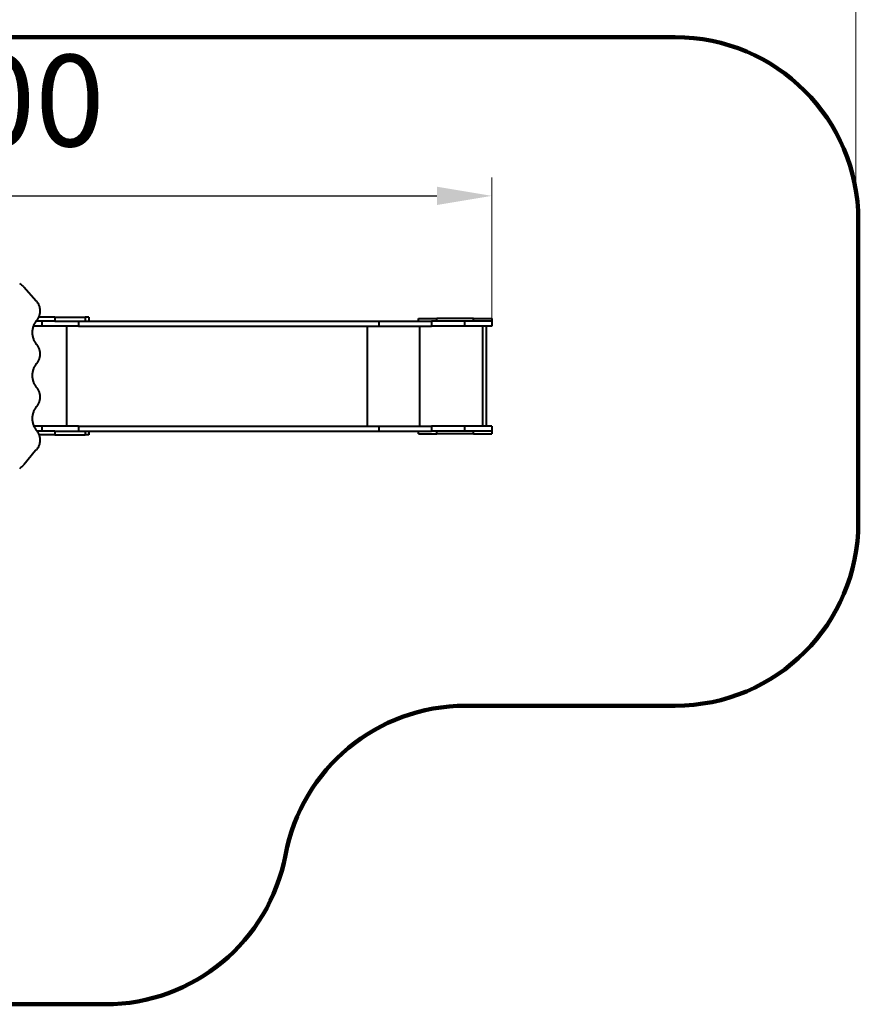
# Model space of a CAD drawing. Units: millimetres. Extents: x -78735054 to 234011885, y -36329351 to 227650799.
# Drawn here: x -21560 to -16983, y -207098 to -201723 of the extents above; entities that cross this region are included whole.
import ezdxf

# ---------------------------------------------------------------- set-up
doc = ezdxf.new("R2010")
doc.units = ezdxf.units.MM
doc.layers.add('LAYER0VIEW0', color=7, linetype='Continuous')
doc.styles.add('style1', font='arialbd_0.ttf', dxfattribs={"width": 0.8})
doc.dimstyles.new('1-50', dxfattribs={"dimtxt": 500, "dimasz": 300, "dimexe": 100, "dimexo": 0, "dimgap": 200, "dimtad": 1, "dimtxsty": 'style1', "dimcen": 200, "dimclrd": 7, "dimclre": 7, "dimclrt": 7, "dimadec": 1, "dimazin": 2, "dimtfac": 1, "dimtmove": 0, "dimatfit": 2, "dimfxl": 0, "dimlwd": 25, "dimlwe": 18, "dimarcsym": 0})

# ---------------------------------------------------------------- blocks, each defined once
blk = doc.blocks.new('*D256')
at = {"layer": 'LAYER0VIEW0', "color": 7, "lineweight": 18, "transparency": 16777216}
for p, q in [((-23792.5, -203344.9), (-23792.5, -202584.6)), ((-18983.1, -203353.5), (-18983.1, -202584.6))]:
    blk.add_line(p, q, dxfattribs=at)
at = {"layer": 'LAYER0VIEW0', "color": 7, "lineweight": 25, "transparency": 16777216}
blk.add_line((-23492.5, -202684.6), (-19283.1, -202684.6), dxfattribs=at)
at = {"layer": 'LAYER0VIEW0', "color": 7, "transparency": 16777216}
for points in [[(-23492.5, -202634.6), (-23492.5, -202734.6), (-23792.5, -202684.6)], [(-19283.1, -202634.6), (-19283.1, -202734.6), (-18983.1, -202684.6)]]:
    blk.add_solid(points, dxfattribs=at)
at = {"layer": 'LAYER0VIEW0', "color": 7, "transparency": 16777216, "insert": (-21853.8, -202229.1), "char_height": 500, "attachment_point": 5, "style": 'style1'}
blk.add_mtext('4800', dxfattribs=at)
blk = doc.blocks.new('*D258')
at = {"layer": 'LAYER0VIEW0', "color": 7, "lineweight": 18, "transparency": 16777216}
for p, q in [((-25292.5, -202686.8), (-25292.5, -201361.9)), ((-16995.9, -202658), (-16995.9, -201361.9))]:
    blk.add_line(p, q, dxfattribs=at)
at = {"layer": 'LAYER0VIEW0', "color": 7, "lineweight": 25, "transparency": 16777216}
blk.add_line((-24992.5, -201461.9), (-17295.9, -201461.9), dxfattribs=at)
at = {"layer": 'LAYER0VIEW0', "color": 7, "transparency": 16777216}
for points in [[(-24992.5, -201411.9), (-24992.5, -201511.9), (-25292.5, -201461.9)], [(-17295.9, -201411.9), (-17295.9, -201511.9), (-16995.9, -201461.9)]]:
    blk.add_solid(points, dxfattribs=at)
at = {"layer": 'LAYER0VIEW0', "color": 7, "lineweight": 200, "transparency": 16777216, "insert": (-21760.2, -201006.4), "char_height": 500, "attachment_point": 5, "style": 'style1'}
blk.add_mtext('8300', dxfattribs=at)

msp = doc.modelspace()

# ---------------------------------------------------------------- linework, layer by layer
at = {"layer": 'LAYER0VIEW0', "color": 3, "lineweight": 200}
for p, q in [((-24292.529, -201817.913), (-17983.085, -201817.913)), ((-16983.085, -204468.492), (-16983.085, -202817.913)), ((-19127.098, -205468.492), (-17983.085, -205468.492)), ((-22992.546, -207098.337), (-21092.546, -207098.337))]:
    msp.add_line(p, q, dxfattribs=at)
at = {"layer": 'LAYER0VIEW0', "lineweight": 40}
for p, q in [((-21537.152, -203181.818), (-21470.77, -203257.847)), ((-21368.617, -203347.492), (-21457.209, -203347.492)), ((-21368.617, -203347.492), (-21368.617, -203368.492)), ((-21368.617, -203347.492), (-21202.483, -203347.492)), ((-21202.483, -203347.492), (-21202.483, -203368.492)), ((-21183.622, -203347.492), (-21202.483, -203347.492)), ((-21183.622, -203347.492), (-21183.622, -203368.492)), ((-19383.085, -203368.492), (-19383.085, -203353.492)), ((-19383.085, -203353.492), (-19283.085, -203353.492)), ((-19283.085, -203368.492), (-19283.085, -203353.492)), ((-19083.085, -203353.492), (-19283.085, -203353.492)), ((-19083.085, -203368.492), (-19083.085, -203353.492)), ((-19083.085, -203353.492), (-18983.085, -203353.492)), ((-18983.085, -203353.492), (-18983.085, -203368.492)), ((-21439.764, -203395.492), (-21485.873, -203395.492)), ((-21368.617, -203368.492), (-21470.984, -203368.492)), ((-21439.764, -203368.492), (-21439.764, -203395.492)), ((-21239.219, -203395.492), (-21439.764, -203395.492)), ((-21368.617, -203368.492), (-21202.483, -203368.492)), ((-21302.2, -203941.492), (-21302.2, -203395.492)), ((-21239.219, -203368.492), (-21239.219, -203395.492)), ((-21239.219, -203395.492), (-19599.146, -203395.492)), ((-21202.483, -203368.492), (-19599.146, -203368.492)), ((-19662.126, -203941.492), (-19662.126, -203395.492)), ((-19599.146, -203368.492), (-19599.146, -203395.492)), ((-19599.146, -203368.492), (-19312.653, -203368.492)), ((-19599.146, -203395.492), (-19312.653, -203395.492)), ((-19375.633, -203941.492), (-19375.633, -203395.492)), ((-19312.653, -203368.492), (-19312.653, -203395.492)), ((-19133.085, -203368.492), (-19312.653, -203368.492)), ((-19133.085, -203395.492), (-19312.653, -203395.492)), ((-19133.085, -203368.492), (-19133.085, -203395.492)), ((-18983.085, -203368.492), (-19133.085, -203368.492)), ((-18983.085, -203395.492), (-19133.085, -203395.492)), ((-19033.085, -203941.492), (-19033.085, -203395.492)), ((-19014.085, -203395.492), (-19014.085, -203941.492)), ((-18983.085, -203368.492), (-18983.085, -203395.492)), ((-21439.764, -203941.492), (-21483.441, -203941.492)), ((-21439.764, -203941.492), (-21439.764, -203968.492)), ((-21239.219, -203941.492), (-21439.764, -203941.492)), ((-21239.219, -203941.492), (-21239.219, -203968.492)), ((-21239.219, -203941.492), (-19599.146, -203941.492)), ((-19599.146, -203941.492), (-19599.146, -203968.492)), ((-19599.146, -203941.492), (-19312.653, -203941.492)), ((-19312.653, -203941.492), (-19312.653, -203968.492)), ((-19133.085, -203941.492), (-19312.653, -203941.492)), ((-19133.085, -203941.492), (-19133.085, -203968.492)), ((-18983.085, -203941.492), (-19133.085, -203941.492)), ((-18983.085, -203941.492), (-18983.085, -203968.492)), ((-21368.617, -203968.492), (-21466.003, -203968.492)), ((-21368.617, -203989.492), (-21454.757, -203989.492)), ((-21368.617, -203968.492), (-21368.617, -203989.492)), ((-21368.617, -203968.492), (-21202.483, -203968.492)), ((-21368.617, -203989.492), (-21202.483, -203989.492)), ((-21202.483, -203968.492), (-21202.483, -203989.492)), ((-21202.483, -203968.492), (-19599.146, -203968.492)), ((-21183.622, -203989.492), (-21202.483, -203989.492)), ((-21183.622, -203968.492), (-21183.622, -203989.492)), ((-19599.146, -203968.492), (-19312.653, -203968.492)), ((-19383.085, -203983.492), (-19383.085, -203968.492)), ((-19383.085, -203983.492), (-19283.085, -203983.492)), ((-19133.085, -203968.492), (-19312.653, -203968.492)), ((-19283.085, -203983.492), (-19283.085, -203968.492)), ((-19083.085, -203983.492), (-19283.085, -203983.492)), ((-18983.085, -203968.492), (-19133.085, -203968.492)), ((-19083.085, -203983.492), (-19083.085, -203968.492)), ((-19083.085, -203983.492), (-18983.085, -203983.492)), ((-18983.085, -203968.492), (-18983.085, -203983.492)), ((-21473.273, -204075.532), (-21537.152, -204153.984))]:
    msp.add_line(p, q, dxfattribs=at)
at = {"layer": 'LAYER0VIEW0', "lineweight": 40, "flags": 128}
for points in [[(-21470.77, -203257.847), (-21468.356, -203260.559), (-21466.067, -203263.413), (-21463.909, -203266.399), (-21461.888, -203269.511), (-21460.009, -203272.739), (-21458.278, -203276.076), (-21456.699, -203279.512), (-21455.277, -203283.037), (-21454.015, -203286.643), (-21452.916, -203290.32), (-21451.984, -203294.058), (-21451.221, -203297.846), (-21450.629, -203301.675), (-21450.21, -203305.534), (-21449.964, -203309.414), (-21449.893, -203313.302), (-21449.997, -203317.19), (-21450.275, -203321.066), (-21450.727, -203324.92), (-21451.351, -203328.742), (-21452.146, -203332.522), (-21453.11, -203336.249), (-21454.24, -203339.913), (-21455.532, -203343.505), (-21456.984, -203347.014), (-21458.592, -203350.432), (-21460.351, -203353.749), (-21462.257, -203356.956), (-21464.304, -203360.045), (-21466.487, -203363.007), (-21468.8, -203365.835)], [(-21468.8, -203365.835), (-21471.39, -203368.987), (-21473.848, -203372.277), (-21476.168, -203375.699), (-21478.345, -203379.244), (-21480.373, -203382.903), (-21482.249, -203386.67), (-21483.969, -203390.536), (-21485.527, -203394.491), (-21486.921, -203398.527), (-21488.148, -203402.635), (-21489.205, -203406.805), (-21490.09, -203411.029), (-21490.8, -203415.296), (-21491.333, -203419.598), (-21491.69, -203423.923), (-21491.869, -203428.264), (-21491.869, -203432.609), (-21491.69, -203436.95), (-21491.333, -203441.275), (-21490.8, -203445.577), (-21490.09, -203449.844), (-21489.205, -203454.068), (-21488.148, -203458.238), (-21486.921, -203462.346), (-21485.527, -203466.382), (-21483.969, -203470.337), (-21482.249, -203474.203), (-21480.373, -203477.969), (-21478.345, -203481.629), (-21476.168, -203485.174), (-21473.848, -203488.595), (-21471.39, -203491.886), (-21468.8, -203495.038)], [(-21468.8, -203495.038), (-21466.473, -203497.884), (-21464.277, -203500.866), (-21462.22, -203503.976), (-21460.305, -203507.206), (-21458.539, -203510.547), (-21456.926, -203513.99), (-21455.472, -203517.525), (-21454.178, -203521.143), (-21453.051, -203524.835), (-21452.091, -203528.589), (-21451.302, -203532.395), (-21450.687, -203536.244), (-21450.246, -203540.125), (-21449.981, -203544.027), (-21449.893, -203547.94), (-21449.981, -203551.853), (-21450.246, -203555.755), (-21450.688, -203559.635), (-21451.304, -203563.484), (-21452.093, -203567.291), (-21453.052, -203571.045), (-21454.181, -203574.736), (-21455.474, -203578.354), (-21456.929, -203581.889), (-21458.542, -203585.331), (-21460.308, -203588.672), (-21462.223, -203591.902), (-21464.281, -203595.012), (-21466.477, -203597.994), (-21468.804, -203600.84)], [(-21468.804, -203600.84), (-21471.394, -203603.991), (-21473.851, -203607.28), (-21476.171, -203610.7), (-21478.347, -203614.244), (-21480.375, -203617.902), (-21482.251, -203621.668), (-21483.97, -203625.532), (-21485.528, -203629.486), (-21486.922, -203633.521), (-21488.149, -203637.628), (-21489.206, -203641.797), (-21490.09, -203646.019), (-21490.8, -203650.285), (-21491.334, -203654.585), (-21491.69, -203658.91), (-21491.869, -203663.249), (-21491.869, -203667.593), (-21491.69, -203671.932), (-21491.334, -203676.257), (-21490.8, -203680.557), (-21490.09, -203684.823), (-21489.206, -203689.046), (-21488.149, -203693.215), (-21486.922, -203697.322), (-21485.528, -203701.356), (-21483.97, -203705.31), (-21482.251, -203709.175), (-21480.375, -203712.94), (-21478.347, -203716.599), (-21476.171, -203720.142), (-21473.851, -203723.563), (-21471.394, -203726.852), (-21468.804, -203730.003)], [(-21468.804, -203730.003), (-21466.477, -203732.848), (-21464.281, -203735.83), (-21462.223, -203738.941), (-21460.308, -203742.17), (-21458.542, -203745.511), (-21456.929, -203748.954), (-21455.474, -203752.489), (-21454.181, -203756.107), (-21453.052, -203759.798), (-21452.093, -203763.551), (-21451.304, -203767.358), (-21450.688, -203771.207), (-21450.246, -203775.088), (-21449.981, -203778.99), (-21449.893, -203782.903), (-21449.981, -203786.815), (-21450.246, -203790.717), (-21450.687, -203794.598), (-21451.302, -203798.447), (-21452.091, -203802.254), (-21453.051, -203806.008), (-21454.178, -203809.699), (-21455.472, -203813.317), (-21456.926, -203816.852), (-21458.539, -203820.295), (-21460.305, -203823.636), (-21462.22, -203826.866), (-21464.277, -203829.976), (-21466.473, -203832.958), (-21468.8, -203835.804)], [(-21468.8, -203835.804), (-21471.39, -203838.957), (-21473.848, -203842.247), (-21476.168, -203845.669), (-21478.345, -203849.213), (-21480.373, -203852.873), (-21482.249, -203856.64), (-21483.969, -203860.505), (-21485.527, -203864.46), (-21486.921, -203868.496), (-21488.148, -203872.604), (-21489.205, -203876.775), (-21490.09, -203880.998), (-21490.8, -203885.266), (-21491.333, -203889.567), (-21491.69, -203893.893), (-21491.869, -203898.233), (-21491.869, -203902.579), (-21491.69, -203906.919), (-21491.333, -203911.245), (-21490.8, -203915.546), (-21490.09, -203919.814), (-21489.205, -203924.037), (-21488.148, -203928.208), (-21486.921, -203932.316), (-21485.527, -203936.352), (-21483.969, -203940.307), (-21482.249, -203944.172), (-21480.373, -203947.939), (-21478.345, -203951.599), (-21476.168, -203955.143), (-21473.848, -203958.565), (-21471.39, -203961.856), (-21468.8, -203965.008)], [(-21468.8, -203965.008), (-21466.488, -203967.834), (-21464.306, -203970.795), (-21462.259, -203973.883), (-21460.354, -203977.089), (-21458.595, -203980.404), (-21456.988, -203983.821), (-21455.536, -203987.329), (-21454.243, -203990.919), (-21453.113, -203994.582), (-21452.149, -203998.307), (-21451.354, -204002.085), (-21450.729, -204005.906), (-21450.277, -204009.759), (-21449.998, -204013.634), (-21449.893, -204017.52), (-21449.963, -204021.407), (-21450.208, -204025.285), (-21450.626, -204029.143), (-21451.216, -204032.971), (-21451.978, -204036.758), (-21452.909, -204040.495), (-21454.006, -204044.171), (-21455.266, -204047.776), (-21456.687, -204051.302), (-21458.264, -204054.737), (-21459.993, -204058.073), (-21461.869, -204061.302), (-21463.888, -204064.414), (-21466.044, -204067.4), (-21468.331, -204070.254), (-21470.743, -204072.967), (-21473.273, -204075.532)]]:
    msp.add_lwpolyline(points, dxfattribs=at)
at = {"layer": 'LAYER0VIEW0', "color": 3, "lineweight": 200}
for centre, start, end in [((-17983.085, -202817.913), 360, 90), ((-17983.085, -204468.492), 270, 0), ((-19127.098, -206468.492), 90, 169.334337), ((-21092.546, -206098.337), 270, 349.334337)]:
    msp.add_arc(centre, 1000, start, end, dxfattribs=at)
at = {"layer": 'LAYER0VIEW0', "lineweight": 40}
for centre, radius, start, end in [((-21619.997, -203260.262), 114.091, 43.436814, 58.33688), ((-21619.983, -204075.558), 114.068, 301.661592, 316.564574)]:
    msp.add_arc(centre, radius, start, end, dxfattribs=at)

# ---------------------------------------------------------------- dimensions: what is measured, and where the dimension line sits
at = {"layer": 'LAYER0VIEW0', "color": 3, "lineweight": 200}
dim = msp.add_linear_dim(base=(-16995.949, -201461.882), p1=(-25292.529, -202686.823), p2=(-16995.949, -202658.027), text='8300', dimstyle='1-50', dxfattribs=at)
dim.commit()
dim.dimension.update_dxf_attribs({"geometry": '*D258', "text_midpoint": (-21760.201, -201461.882), "dimtype": 160})
at = {"layer": 'LAYER0VIEW0'}
dim = msp.add_linear_dim(base=(-18983.085, -202684.567), p1=(-23792.529, -203344.913), p2=(-18983.085, -203353.492), text='4800', dimstyle='1-50', dxfattribs=at)
dim.commit()
dim.dimension.update_dxf_attribs({"geometry": '*D256', "text_midpoint": (-21853.809, -202684.567), "dimtype": 160})

doc.saveas('drawing.dxf')
